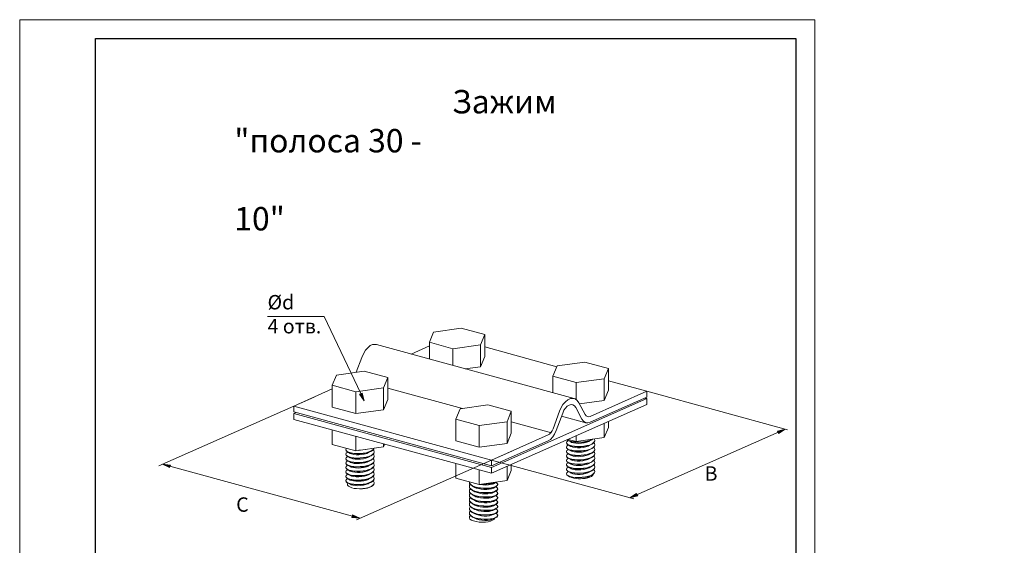
# Model space of a CAD drawing. Units: millimetres. Extents: x 571 to 35692, y 906 to 1207.
# Drawn here: x 34023 to 34283, y 1068 to 1207 of the extents above; entities that cross this region are included whole.
import ezdxf

# ---------------------------------------------------------------- set-up
doc = ezdxf.new("R2010")
doc.units = ezdxf.units.MM
doc.layers.add('_U+0421_U+043B_U+043E_U+0439 1', color=7, linetype='Continuous')
doc.styles.add('Gost', font='txt')
doc.styles.add('Ital', font='txt', dxfattribs={"oblique": 15})

msp = doc.modelspace()

# ---------------------------------------------------------------- hatches: boundary and pattern name
at = {"layer": '_U+0421_U+043B_U+043E_U+0439 1', "lineweight": 15}
for points in [[(34113.8, 1108.04), (34114.39, 1106.01), (34113.16, 1107.75)], [(34223.44, 1098.05), (34225.52, 1098.56), (34223.7, 1097.38)], [(34063, 1088.4), (34061.09, 1089.33), (34063.21, 1089.08)], [(34186.57, 1080.95), (34184.5, 1080.44), (34186.27, 1081.59)], [(34111.3, 1075.96), (34113.25, 1075.07), (34111.13, 1075.28)]]:
    msp.add_hatch(color=7, dxfattribs=at).paths.add_polyline_path(points)

# ---------------------------------------------------------------- linework, layer by layer
at = {"layer": '_U+0421_U+043B_U+043E_U+0439 1', "color": 7, "lineweight": 15}
for points in [[(34023.42, 909.63), (34023.42, 1206.55), (34233.35, 1206.55), (34233.35, 909.63), (34023.42, 909.63)], [(34113.5, 1107.92), (34103.77, 1128.28), (34089.54, 1128.28), (34088.86, 1128.28)], [(34131.58, 1121.46), (34132.68, 1124.17)], [(34132.68, 1124.17), (34140, 1125.19)], [(34140, 1125.19), (34146.18, 1123.5)], [(34146.18, 1123.5), (34145.08, 1120.79)], [(34146.18, 1117.74), (34146.18, 1123.5)], [(34117.61, 1120.87), (34117.27, 1120.91), (34116.59, 1120.87), (34115.96, 1120.58), (34115.28, 1120.03), (34114.69, 1119.35), (34114.14, 1118.46), (34113.71, 1117.49)], [(34117.61, 1120.87), (34169.76, 1106.61)], [(34131.58, 1120.49), (34126.75, 1118.37)], [(34131.58, 1117.06), (34131.58, 1121.46)], [(34145.08, 1120.79), (34137.76, 1119.77), (34131.58, 1121.46)], [(34145.08, 1115.03), (34145.08, 1120.79)], [(34137.76, 1115.37), (34137.76, 1119.77)], [(34146.18, 1117.74), (34145.08, 1115.03)], [(34146.18, 1120.24), (34165.19, 1115.03)], [(34113.71, 1117.49), (34112.27, 1113.55)], [(34165.28, 1115.24), (34164.18, 1112.53)], [(34172.6, 1116.26), (34165.28, 1115.24)], [(34178.82, 1114.56), (34172.6, 1116.26)], [(34105.92, 1104.36), (34105.92, 1110.12), (34107.07, 1112.83)], [(34114.35, 1113.84), (34107.07, 1112.83)], [(34120.57, 1112.15), (34114.35, 1113.84)], [(34145.08, 1115.03), (34141.02, 1114.48)], [(34164.18, 1112.53), (34170.36, 1110.84)], [(34164.18, 1108.13), (34164.18, 1112.53)], [(34177.68, 1111.85), (34178.82, 1114.56)], [(34178.82, 1108.85), (34178.82, 1114.56)], [(34105.92, 1110.12), (34112.15, 1108.43)], [(34119.43, 1109.44), (34120.57, 1112.15)], [(34120.57, 1106.39), (34120.57, 1112.15)], [(34170.36, 1110.84), (34177.68, 1111.85)], [(34170.36, 1106.27), (34170.36, 1110.84)], [(34177.68, 1106.14), (34177.68, 1111.85)], [(34178.82, 1111.3), (34188.98, 1108.55)], [(34105.92, 1109.15), (34095.76, 1104.66)], [(34112.15, 1108.43), (34119.43, 1109.44)], [(34112.15, 1102.67), (34112.15, 1108.43)], [(34113.8, 1108.04), (34114.39, 1106.01), (34113.16, 1107.75), (34113.8, 1108.04)], [(34119.43, 1103.68), (34119.43, 1109.44)], [(34120.57, 1109.4), (34140.34, 1104.02)], [(34188.98, 1108.55), (34174, 1101.91)], [(34177.68, 1106.14), (34178.82, 1108.85)], [(34188.98, 1106.99), (34188.98, 1108.55)], [(34188.98, 1108.55), (34226.07, 1098.39)], [(34060.12, 1088.91), (34101.14, 1107.03)], [(34119.43, 1103.68), (34120.57, 1106.39)], [(34139.66, 1103.9), (34146.99, 1104.95)], [(34146.99, 1104.95), (34153.17, 1103.26)], [(34147.96, 1088.44), (34188.98, 1106.61)], [(34147.96, 1086.92), (34188.98, 1105.04)], [(34169.76, 1106.61), (34169.47, 1106.65), (34168.79, 1106.61), (34168.11, 1106.31), (34167.48, 1105.8), (34166.84, 1105.08), (34166.33, 1104.23), (34165.91, 1103.26)], [(34166.76, 1102.75), (34167.1, 1103.52), (34167.48, 1104.11), (34167.94, 1104.62), (34168.45, 1104.91), (34168.96, 1105.04), (34169.34, 1105)], [(34169.34, 1105), (34169.42, 1105), (34169.85, 1104.7), (34170.19, 1104.28)], [(34171.03, 1105.5), (34170.61, 1106.1), (34170.06, 1106.52), (34169.76, 1106.61)], [(34172.73, 1102.41), (34171.03, 1105.5)], [(34171.2, 1105.21), (34177.68, 1106.14)], [(34174, 1100.38), (34188.98, 1106.99)], [(34188.43, 1106.73), (34188.98, 1106.61)], [(34188.98, 1106.61), (34188.98, 1105.04)], [(34095.76, 1104.66), (34095.76, 1103.09)], [(34095.76, 1104.66), (34147.96, 1090.39)], [(34095.76, 1103.09), (34147.96, 1088.87)], [(34095.76, 1102.71), (34096.31, 1102.96)], [(34095.76, 1101.14), (34095.76, 1102.71)], [(34147.96, 1088.44), (34095.76, 1102.71)], [(34105.92, 1104.36), (34112.15, 1102.67)], [(34112.15, 1102.67), (34119.43, 1103.68)], [(34138.56, 1101.19), (34139.66, 1103.9)], [(34153.17, 1103.26), (34152.07, 1100.51)], [(34153.17, 1097.5), (34153.17, 1103.26)], [(34165.91, 1103.26), (34164.22, 1098.65), (34163.96, 1098.1), (34163.67, 1097.63), (34163.29, 1097.25), (34162.95, 1097.04)], [(34165.06, 1098.18), (34166.76, 1102.75)], [(34170.19, 1104.28), (34171.84, 1101.19)], [(34173.32, 1101.86), (34173.28, 1101.86), (34172.94, 1102.08), (34172.73, 1102.41)], [(34095.76, 1101.14), (34147.96, 1086.92)], [(34138.56, 1095.47), (34138.56, 1101.19)], [(34144.74, 1099.49), (34138.56, 1101.19)], [(34152.07, 1100.51), (34144.74, 1099.49)], [(34152.07, 1094.79), (34152.07, 1100.51)], [(34153.17, 1100.51), (34163.84, 1097.59)], [(34166.46, 1101.99), (34172.9, 1100.26)], [(34171.84, 1101.19), (34172.26, 1100.64), (34172.77, 1100.3), (34172.9, 1100.26)], [(34172.9, 1100.26), (34173.36, 1100.21), (34174, 1100.38)], [(34174, 1101.91), (34173.62, 1101.82), (34173.32, 1101.86)], [(34177.68, 1096.32), (34177.68, 1100.04)], [(34178.82, 1099.03), (34178.82, 1100.55)], [(34105.92, 1094.54), (34105.92, 1098.39)], [(34144.74, 1093.78), (34144.74, 1099.49)], [(34162.95, 1097.04), (34147.96, 1090.39)], [(34153.17, 1097.5), (34152.07, 1094.79)], [(34162.95, 1095.47), (34163.54, 1095.85), (34164.13, 1096.49), (34164.64, 1097.25), (34165.06, 1098.18)], [(34177.68, 1096.32), (34178.82, 1099.03)], [(34184.5, 1080.44), (34225.52, 1098.56)], [(34223.44, 1098.05), (34225.52, 1098.56), (34223.7, 1097.38), (34223.44, 1098.05)], [(34105.92, 1094.54), (34112.15, 1092.85)], [(34112.15, 1092.85), (34112.15, 1096.7)], [(34119.43, 1093.86), (34119.43, 1094.71)], [(34119.43, 1093.86), (34119.77, 1094.63)], [(34144.74, 1093.78), (34138.56, 1095.47)], [(34152.07, 1094.79), (34144.74, 1093.78)], [(34147.96, 1088.87), (34162.95, 1095.47)], [(34167.77, 1095.01), (34167.86, 1095.22), (34168.11, 1095.47)], [(34167.86, 1094.75), (34167.77, 1095.01)], [(34167.77, 1094.92), (34167.86, 1094.67), (34168.15, 1094.41), (34168.2, 1094.41)], [(34168.11, 1094.5), (34167.86, 1094.75)], [(34167.94, 1095.77), (34168.11, 1095.6), (34168.2, 1095.56)], [(34168.15, 1095.68), (34167.99, 1095.77)], [(34168.11, 1095.47), (34168.2, 1095.51)], [(34168.58, 1094.29), (34168.11, 1094.5)], [(34168.11, 1094.29), (34168.2, 1094.33)], [(34168.58, 1095.47), (34168.15, 1095.68)], [(34168.2, 1095.56), (34168.58, 1095.39), (34169.17, 1095.22)], [(34168.2, 1095.56), (34168.87, 1095.18)], [(34168.24, 1095.51), (34168.2, 1095.51)], [(34168.2, 1094.41), (34168.58, 1094.2), (34169.17, 1094.07)], [(34168.2, 1094.41), (34168.87, 1093.99)], [(34168.24, 1094.37), (34168.2, 1094.33)], [(34168.24, 1095.85), (34170.36, 1095.3)], [(34169.17, 1095.3), (34168.58, 1095.47)], [(34173.78, 1095.39), (34173.66, 1095.3), (34173.11, 1095.09), (34172.43, 1094.92), (34171.71, 1094.84), (34170.99, 1094.79), (34170.27, 1094.84), (34169.64, 1094.92), (34169.13, 1095.05), (34168.87, 1095.18)], [(34169.17, 1095.22), (34169.89, 1095.13), (34170.69, 1095.05), (34171.5, 1095.09), (34172.35, 1095.13), (34173.11, 1095.3), (34173.83, 1095.47), (34174.42, 1095.73), (34174.5, 1095.77)], [(34170.69, 1095.13), (34169.89, 1095.18), (34169.17, 1095.3)], [(34169.17, 1094.07), (34169.89, 1093.95), (34170.69, 1093.91), (34171.54, 1093.91), (34172.35, 1093.99), (34173.15, 1094.12), (34173.87, 1094.33), (34174.46, 1094.58), (34174.5, 1094.63)], [(34173.83, 1094.37), (34173.11, 1094.2), (34172.35, 1094.07), (34171.5, 1093.99), (34170.69, 1093.99), (34169.89, 1094.03), (34169.17, 1094.12)], [(34170.36, 1095.3), (34170.36, 1096.83)], [(34170.36, 1095.3), (34177.68, 1096.32)], [(34173.87, 1095.56), (34173.15, 1095.39), (34172.35, 1095.22), (34171.54, 1095.13), (34170.69, 1095.13)], [(34173.78, 1095.39), (34174.5, 1095.77)], [(34173.78, 1094.2), (34174.5, 1094.63)], [(34174.42, 1094.63), (34173.83, 1094.37)], [(34174.42, 1095.81), (34173.87, 1095.56)], [(34174.5, 1095.85), (34174.42, 1095.81)], [(34174.84, 1094.92), (34174.42, 1094.63)], [(34174.5, 1095.77), (34174.67, 1095.9)], [(34174.5, 1094.63), (34174.89, 1094.88), (34175.14, 1095.18), (34175.22, 1095.47)], [(34174.5, 1093.44), (34174.89, 1093.69), (34175.14, 1094.03), (34175.22, 1094.33)], [(34175.22, 1095.56), (34175.14, 1095.26), (34174.84, 1094.92)], [(34174.93, 1094.96), (34175.14, 1094.75), (34175.22, 1094.41)], [(34175.1, 1095.94), (34175.14, 1095.9), (34175.22, 1095.56)], [(34175.22, 1094.41), (34175.14, 1094.07)], [(34109.52, 1093.14), (34109.61, 1093.4), (34109.73, 1093.52)], [(34109.61, 1092.89), (34109.52, 1093.14)], [(34109.52, 1093.06), (34109.61, 1092.8), (34109.95, 1092.55)], [(34109.52, 1091.96), (34109.61, 1092.21), (34109.86, 1092.42)], [(34109.61, 1091.7), (34109.52, 1091.96)], [(34109.52, 1091.92), (34109.61, 1091.66), (34109.9, 1091.41), (34109.95, 1091.41)], [(34109.9, 1092.68), (34109.61, 1092.89)], [(34109.86, 1092.42), (34109.95, 1092.47)], [(34110.33, 1092.47), (34109.9, 1092.68)], [(34109.95, 1092.55), (34110.62, 1092.17)], [(34109.95, 1092.55), (34110.37, 1092.38), (34110.92, 1092.21)], [(34109.99, 1092.51), (34109.95, 1092.47)], [(34110.92, 1092.3), (34110.33, 1092.47)], [(34115.53, 1092.38), (34115.03, 1092.13), (34114.39, 1091.96), (34113.71, 1091.83), (34112.95, 1091.79), (34112.23, 1091.79), (34111.6, 1091.87), (34111.05, 1092), (34110.62, 1092.17)], [(34110.92, 1092.21), (34111.64, 1092.09), (34112.44, 1092.04), (34113.29, 1092.04), (34114.14, 1092.13), (34114.9, 1092.3), (34115.62, 1092.47), (34116.17, 1092.72), (34116.25, 1092.76)], [(34115.62, 1092.55), (34114.9, 1092.34), (34114.09, 1092.21), (34113.25, 1092.13), (34112.44, 1092.13), (34111.64, 1092.17), (34110.92, 1092.3)], [(34112.15, 1092.85), (34119.43, 1093.86)], [(34112.32, 1074.64), (34153.34, 1092.76)], [(34114.73, 1093.23), (34114.69, 1093.19), (34113.97, 1093.06), (34113.25, 1092.97), (34112.91, 1092.97)], [(34115.53, 1092.38), (34116.25, 1092.76)], [(34116.21, 1092.8), (34115.62, 1092.55)], [(34116.63, 1091.92), (34116.17, 1091.62)], [(34116.63, 1093.1), (34116.21, 1092.8)], [(34116.25, 1092.76), (34116.63, 1093.02), (34116.89, 1093.31), (34116.93, 1093.52)], [(34116.25, 1091.58), (34116.63, 1091.83), (34116.89, 1092.17), (34116.97, 1092.47)], [(34116.89, 1093.4), (34116.63, 1093.1)], [(34116.97, 1092.55), (34116.89, 1092.25), (34116.63, 1091.92)], [(34116.72, 1093.1), (34116.89, 1092.89), (34116.97, 1092.55)], [(34116.72, 1091.92), (34116.89, 1091.75), (34116.97, 1091.41)], [(34116.93, 1093.52), (34116.89, 1093.4)], [(34167.77, 1093.82), (34167.86, 1094.07), (34168.11, 1094.29)], [(34167.86, 1093.57), (34167.77, 1093.82)], [(34167.77, 1093.74), (34167.86, 1093.48), (34168.11, 1093.27), (34168.2, 1093.23)], [(34167.77, 1092.64), (34167.86, 1092.89), (34168.11, 1093.14)], [(34167.86, 1092.42), (34167.77, 1092.64)], [(34167.77, 1092.59), (34167.86, 1092.34), (34168.15, 1092.09), (34168.2, 1092.09)], [(34167.77, 1091.49), (34167.86, 1091.75), (34168.11, 1091.96)], [(34168.15, 1093.31), (34167.86, 1093.57)], [(34168.11, 1092.17), (34167.86, 1092.42)], [(34168.11, 1093.14), (34168.2, 1093.14)], [(34168.58, 1091.96), (34168.11, 1092.17)], [(34168.11, 1091.96), (34168.2, 1092)], [(34168.58, 1093.14), (34168.15, 1093.31)], [(34168.2, 1093.23), (34168.58, 1093.06), (34169.17, 1092.89)], [(34168.2, 1093.23), (34168.87, 1092.85)], [(34168.24, 1093.19), (34168.2, 1093.14)], [(34168.2, 1092.09), (34168.58, 1091.87), (34169.17, 1091.7)], [(34168.2, 1092.09), (34168.87, 1091.66)], [(34168.24, 1092.04), (34168.2, 1092)], [(34169.17, 1094.12), (34168.58, 1094.29)], [(34169.17, 1092.97), (34168.58, 1093.14)], [(34169.17, 1091.79), (34168.58, 1091.96)], [(34173.78, 1094.2), (34173.45, 1094.03), (34172.85, 1093.86), (34172.18, 1093.74), (34171.41, 1093.65), (34170.69, 1093.65), (34170.02, 1093.69), (34169.42, 1093.78), (34169, 1093.95), (34168.87, 1093.99)], [(34169.76, 1092.55), (34169.26, 1092.68), (34168.87, 1092.85)], [(34173.78, 1091.87), (34173.57, 1091.79), (34172.98, 1091.58), (34172.3, 1091.41), (34171.58, 1091.32), (34170.86, 1091.28), (34170.14, 1091.32), (34169.55, 1091.45), (34169.09, 1091.58), (34168.87, 1091.66)], [(34173.87, 1093.23), (34173.15, 1093.02), (34172.35, 1092.89), (34171.54, 1092.8), (34170.69, 1092.8), (34169.89, 1092.85), (34169.17, 1092.97)], [(34169.17, 1092.89), (34169.26, 1092.89), (34169.3, 1092.89)], [(34169.17, 1091.7), (34169.89, 1091.62), (34170.69, 1091.58), (34171.5, 1091.58), (34172.35, 1091.66), (34173.15, 1091.79), (34173.87, 1092), (34174.42, 1092.25), (34174.5, 1092.25)], [(34169.3, 1091.79), (34169.26, 1091.79), (34169.17, 1091.79)], [(34169.3, 1092.89), (34170.02, 1092.76), (34170.82, 1092.72), (34171.63, 1092.76), (34172.43, 1092.85), (34173.19, 1092.97), (34173.87, 1093.19), (34174.5, 1093.44)], [(34173.87, 1092.09), (34173.19, 1091.87), (34172.43, 1091.75), (34171.63, 1091.66), (34170.82, 1091.62), (34170.02, 1091.66), (34169.3, 1091.79)], [(34173.78, 1093.06), (34173.23, 1092.8), (34172.6, 1092.64), (34171.88, 1092.51), (34171.16, 1092.47), (34170.44, 1092.47), (34169.76, 1092.55)], [(34173.78, 1093.06), (34174.5, 1093.44)], [(34173.78, 1091.87), (34174.5, 1092.25)], [(34174.46, 1093.48), (34173.87, 1093.23)], [(34174.46, 1092.34), (34173.87, 1092.09)], [(34174.89, 1093.78), (34174.46, 1093.48)], [(34174.89, 1092.59), (34174.46, 1092.34)], [(34174.5, 1092.25), (34174.89, 1092.51), (34175.14, 1092.85), (34175.22, 1093.14)], [(34174.5, 1091.11), (34174.84, 1091.37), (34175.14, 1091.66), (34175.22, 1092)], [(34175.14, 1094.07), (34174.89, 1093.78)], [(34175.14, 1092.93), (34174.89, 1092.59)], [(34175.14, 1091.75), (34174.89, 1091.45)], [(34174.93, 1093.78), (34175.14, 1093.57), (34175.22, 1093.23)], [(34174.93, 1092.59), (34175.14, 1092.42), (34175.22, 1092.09)], [(34175.22, 1093.23), (34175.14, 1092.93)], [(34175.22, 1092.09), (34175.14, 1091.75)], [(34061.09, 1089.33), (34113.25, 1075.07)], [(34063, 1088.4), (34061.09, 1089.33), (34063.21, 1089.08), (34063, 1088.4)], [(34109.52, 1090.82), (34109.61, 1091.03), (34109.86, 1091.28)], [(34109.61, 1090.56), (34109.52, 1090.82)], [(34109.52, 1090.73), (34109.61, 1090.48), (34109.95, 1090.22)], [(34109.52, 1089.63), (34109.61, 1089.88), (34109.86, 1090.1)], [(34109.61, 1089.38), (34109.52, 1089.63)], [(34109.52, 1089.55), (34109.61, 1089.33), (34109.9, 1089.08), (34109.95, 1089.04)], [(34109.9, 1091.49), (34109.61, 1091.7)], [(34109.9, 1090.31), (34109.61, 1090.56)], [(34109.9, 1089.16), (34109.61, 1089.38)], [(34109.86, 1091.28), (34109.95, 1091.32)], [(34109.86, 1090.1), (34109.95, 1090.14)], [(34110.37, 1091.28), (34109.9, 1091.49)], [(34110.37, 1090.14), (34109.9, 1090.31)], [(34110.37, 1088.95), (34109.9, 1089.16)], [(34109.95, 1091.41), (34110.62, 1090.98)], [(34109.95, 1091.41), (34110.37, 1091.2), (34110.92, 1091.03)], [(34109.99, 1091.37), (34109.95, 1091.32)], [(34109.95, 1090.22), (34110.37, 1090.05), (34110.92, 1089.88)], [(34109.95, 1090.22), (34110.62, 1089.84)], [(34109.99, 1090.18), (34109.95, 1090.14)], [(34110.92, 1091.11), (34110.37, 1091.28)], [(34110.92, 1089.97), (34110.37, 1090.14)], [(34115.53, 1091.2), (34115.36, 1091.11), (34114.81, 1090.9), (34114.14, 1090.73), (34113.42, 1090.65), (34112.66, 1090.6), (34111.98, 1090.65), (34111.34, 1090.73), (34110.88, 1090.9), (34110.62, 1090.98)], [(34115.53, 1090.05), (34115.15, 1089.84), (34114.56, 1089.67), (34113.84, 1089.55), (34113.12, 1089.46), (34112.4, 1089.46), (34111.72, 1089.5), (34111.13, 1089.63), (34110.71, 1089.8), (34110.62, 1089.84)], [(34110.92, 1091.03), (34111.64, 1090.94), (34112.44, 1090.9), (34113.25, 1090.9), (34114.09, 1090.98), (34114.86, 1091.11), (34115.58, 1091.32), (34116.17, 1091.53), (34116.25, 1091.58)], [(34115.62, 1091.37), (34114.9, 1091.2), (34114.14, 1091.07), (34113.29, 1090.98), (34112.44, 1090.94), (34111.64, 1091.03), (34110.92, 1091.11)], [(34110.92, 1089.88), (34111.64, 1089.76), (34112.44, 1089.71), (34113.29, 1089.71), (34114.14, 1089.8), (34114.9, 1089.93), (34115.62, 1090.14), (34116.21, 1090.39), (34116.25, 1090.43)], [(34115.58, 1090.22), (34114.86, 1090.01), (34114.09, 1089.88), (34113.25, 1089.8), (34112.44, 1089.8), (34111.64, 1089.84), (34110.92, 1089.97)], [(34110.92, 1088.7), (34111.64, 1088.61), (34112.44, 1088.53), (34113.25, 1088.57), (34114.09, 1088.61), (34114.86, 1088.78), (34115.58, 1088.95), (34116.17, 1089.21), (34116.25, 1089.25)], [(34115.53, 1091.2), (34116.25, 1091.58)], [(34115.53, 1090.05), (34116.25, 1090.43)], [(34115.53, 1088.87), (34116.25, 1089.25)], [(34116.17, 1090.48), (34115.58, 1090.22)], [(34116.17, 1091.62), (34115.62, 1091.37)], [(34116.21, 1089.29), (34115.62, 1089.04)], [(34116.63, 1090.73), (34116.17, 1090.48)], [(34116.63, 1089.59), (34116.21, 1089.29)], [(34116.25, 1090.43), (34116.63, 1090.69), (34116.89, 1090.98), (34116.97, 1091.32)], [(34116.25, 1089.25), (34116.59, 1089.5), (34116.89, 1089.84), (34116.97, 1090.14)], [(34116.97, 1091.41), (34116.89, 1091.07), (34116.63, 1090.73)], [(34116.97, 1090.22), (34116.89, 1089.88), (34116.63, 1089.59)], [(34116.72, 1090.77), (34116.89, 1090.56), (34116.97, 1090.22)], [(34116.72, 1089.59), (34116.89, 1089.42), (34116.97, 1089.08)], [(34138.56, 1085.65), (34138.56, 1089.46)], [(34147.96, 1090.39), (34147.96, 1088.87)], [(34147.96, 1090.39), (34185.55, 1080.15)], [(34153.17, 1087.68), (34153.17, 1089.21)], [(34167.86, 1091.24), (34167.77, 1091.49)], [(34167.77, 1091.41), (34167.86, 1091.15), (34168.2, 1090.9)], [(34167.77, 1090.31), (34167.86, 1090.56), (34168.11, 1090.77)], [(34167.86, 1090.05), (34167.77, 1090.31)], [(34167.77, 1090.22), (34167.82, 1090.05), (34168.11, 1089.8), (34168.2, 1089.71)], [(34167.77, 1089.16), (34167.77, 1089.21), (34167.9, 1089.46), (34168.2, 1089.67)], [(34167.82, 1088.95), (34167.77, 1089.16)], [(34168.15, 1090.98), (34167.86, 1091.24)], [(34168.15, 1089.84), (34167.86, 1090.05)], [(34168.11, 1090.77), (34168.2, 1090.82)], [(34168.58, 1090.82), (34168.15, 1090.98)], [(34168.58, 1089.63), (34168.15, 1089.84)], [(34168.2, 1090.9), (34168.58, 1090.73), (34169.17, 1090.56)], [(34168.2, 1090.9), (34168.87, 1090.52)], [(34168.24, 1090.86), (34168.2, 1090.82)], [(34168.2, 1089.71), (34168.58, 1089.55), (34169.17, 1089.38)], [(34168.2, 1089.71), (34168.87, 1089.33)], [(34168.24, 1089.71), (34168.2, 1089.67)], [(34169.17, 1090.65), (34168.58, 1090.82)], [(34169.17, 1089.46), (34168.58, 1089.63)], [(34173.78, 1090.73), (34173.36, 1090.52), (34172.73, 1090.35), (34172.05, 1090.18), (34171.29, 1090.14), (34170.57, 1090.14), (34169.89, 1090.22), (34169.34, 1090.31), (34168.92, 1090.48), (34168.87, 1090.52)], [(34173.78, 1089.55), (34173.7, 1089.5), (34173.15, 1089.25), (34172.47, 1089.12), (34171.75, 1088.99), (34171.03, 1088.95), (34170.31, 1088.99), (34169.68, 1089.08), (34169.17, 1089.21), (34168.87, 1089.33)], [(34169.17, 1090.56), (34169.89, 1090.43), (34170.69, 1090.39), (34171.54, 1090.39), (34172.35, 1090.48), (34173.15, 1090.6), (34173.83, 1090.82), (34174.42, 1091.07), (34174.5, 1091.11)], [(34173.87, 1090.9), (34173.15, 1090.69), (34172.35, 1090.56), (34171.5, 1090.48), (34170.69, 1090.48), (34169.89, 1090.52), (34169.17, 1090.65)], [(34169.17, 1089.38), (34169.89, 1089.29), (34170.65, 1089.21), (34171.5, 1089.25), (34172.3, 1089.29), (34173.11, 1089.46), (34173.83, 1089.63), (34174.42, 1089.88), (34174.5, 1089.93)], [(34173.83, 1089.71), (34173.15, 1089.55), (34172.35, 1089.38), (34171.54, 1089.33), (34170.69, 1089.29), (34169.89, 1089.38), (34169.17, 1089.46)], [(34173.78, 1090.73), (34174.5, 1091.11)], [(34173.78, 1089.55), (34174.5, 1089.93)], [(34174.42, 1089.97), (34173.83, 1089.71)], [(34174.42, 1091.15), (34173.87, 1090.9)], [(34174.89, 1091.45), (34174.42, 1091.15)], [(34174.84, 1090.26), (34174.42, 1089.97)], [(34174.5, 1089.93), (34174.84, 1090.18), (34175.14, 1090.52), (34175.22, 1090.82)], [(34174.5, 1088.78), (34174.89, 1089.04), (34175.14, 1089.33), (34175.22, 1089.67)], [(34175.22, 1090.9), (34175.14, 1090.56), (34174.84, 1090.26)], [(34175.22, 1089.76), (34175.14, 1089.42), (34174.84, 1089.08)], [(34174.93, 1091.45), (34175.14, 1091.24), (34175.22, 1090.9)], [(34174.93, 1090.26), (34175.14, 1090.1), (34175.22, 1089.76)], [(34174.93, 1089.12), (34175.14, 1088.91), (34175.22, 1088.57)], [(34109.52, 1088.49), (34109.61, 1088.7), (34109.86, 1088.95)], [(34109.61, 1088.23), (34109.52, 1088.49)], [(34109.52, 1088.4), (34109.61, 1088.15), (34109.9, 1087.89), (34109.95, 1087.89)], [(34109.52, 1087.3), (34109.61, 1087.56), (34109.86, 1087.77)], [(34109.61, 1087.05), (34109.52, 1087.3)], [(34109.52, 1087.22), (34109.61, 1086.96), (34109.9, 1086.75), (34109.95, 1086.71)], [(34109.52, 1086.16), (34109.61, 1086.37), (34109.86, 1086.62)], [(34109.9, 1087.98), (34109.61, 1088.23)], [(34109.9, 1086.84), (34109.61, 1087.05)], [(34109.86, 1088.95), (34109.95, 1088.99)], [(34109.86, 1087.77), (34109.95, 1087.81)], [(34109.86, 1086.62), (34109.95, 1086.67)], [(34110.33, 1087.77), (34109.9, 1087.98)], [(34110.33, 1086.62), (34109.9, 1086.84)], [(34109.95, 1089.04), (34110.62, 1088.66)], [(34109.95, 1089.04), (34110.33, 1088.87), (34110.92, 1088.7)], [(34109.99, 1089.04), (34109.95, 1088.99)], [(34109.95, 1087.89), (34110.62, 1087.47)], [(34109.95, 1087.89), (34110.33, 1087.72), (34110.92, 1087.56)], [(34109.99, 1087.85), (34109.95, 1087.81)], [(34109.95, 1086.71), (34110.33, 1086.54), (34110.92, 1086.37)], [(34109.95, 1086.71), (34110.62, 1086.33)], [(34109.99, 1086.67), (34109.95, 1086.67)], [(34110.92, 1087.64), (34110.33, 1087.77)], [(34110.92, 1086.45), (34110.33, 1086.62)], [(34110.92, 1088.78), (34110.37, 1088.95)], [(34115.53, 1088.87), (34115.49, 1088.83), (34114.94, 1088.61), (34114.31, 1088.44), (34113.59, 1088.32), (34112.82, 1088.28), (34112.11, 1088.32), (34111.47, 1088.4), (34110.96, 1088.53), (34110.62, 1088.66)], [(34115.53, 1087.68), (34115.28, 1087.56), (34114.69, 1087.39), (34114.01, 1087.22), (34113.29, 1087.13), (34112.57, 1087.13), (34111.85, 1087.17), (34111.26, 1087.26), (34110.79, 1087.43), (34110.62, 1087.47)], [(34115.62, 1089.04), (34114.9, 1088.87), (34114.14, 1088.7), (34113.29, 1088.66), (34112.44, 1088.61), (34111.64, 1088.7), (34110.92, 1088.78)], [(34110.92, 1087.56), (34111.64, 1087.43), (34112.44, 1087.39), (34113.29, 1087.39), (34114.09, 1087.47), (34114.9, 1087.6), (34115.62, 1087.81), (34116.21, 1088.06), (34116.25, 1088.11)], [(34115.58, 1087.89), (34114.86, 1087.68), (34114.09, 1087.56), (34113.25, 1087.47), (34112.44, 1087.47), (34111.64, 1087.51), (34110.92, 1087.64)], [(34115.62, 1086.71), (34114.9, 1086.54), (34114.09, 1086.37), (34113.29, 1086.29), (34112.44, 1086.29), (34111.64, 1086.33), (34110.92, 1086.45)], [(34111.13, 1086.33), (34111.94, 1086.24), (34112.78, 1086.2), (34113.67, 1086.24), (34114.52, 1086.37), (34115.28, 1086.54), (34115.96, 1086.79), (34116.25, 1086.92)], [(34115.53, 1086.54), (34115.07, 1086.33), (34114.43, 1086.12), (34113.76, 1086.03), (34112.99, 1085.95), (34112.27, 1085.95), (34111.6, 1086.03)], [(34115.53, 1087.68), (34116.25, 1088.11)], [(34115.53, 1086.54), (34116.25, 1086.92)], [(34116.17, 1088.11), (34115.58, 1087.89)], [(34116.21, 1086.96), (34115.62, 1086.71)], [(34116.59, 1088.4), (34116.17, 1088.11)], [(34116.63, 1087.26), (34116.21, 1086.96)], [(34116.25, 1088.11), (34116.63, 1088.36), (34116.89, 1088.66), (34116.97, 1088.99)], [(34116.25, 1086.92), (34116.47, 1087.09), (34116.85, 1087.39), (34116.97, 1087.77)], [(34116.25, 1085.78), (34116.63, 1086.03), (34116.89, 1086.33), (34116.97, 1086.67)], [(34116.97, 1086.67), (34116.85, 1086.33), (34116.47, 1085.99)], [(34116.97, 1089.08), (34116.89, 1088.74), (34116.59, 1088.4)], [(34116.89, 1087.6), (34116.63, 1087.26)], [(34116.72, 1088.44), (34116.89, 1088.23), (34116.97, 1087.89)], [(34116.72, 1087.26), (34116.93, 1087.01), (34116.97, 1086.71)], [(34116.97, 1087.89), (34116.89, 1087.6)], [(34116.97, 1086.71), (34116.97, 1086.67)], [(34144.74, 1083.96), (34144.74, 1087.77)], [(34147.96, 1088.44), (34147.96, 1086.92)], [(34152.07, 1084.97), (34152.07, 1088.74)], [(34153.17, 1087.68), (34152.07, 1084.97)], [(34167.77, 1089.08), (34167.86, 1088.83), (34168.2, 1088.57)], [(34167.77, 1087.98), (34167.86, 1088.23), (34168.11, 1088.44)], [(34167.86, 1087.72), (34167.77, 1087.98)], [(34167.77, 1087.89), (34167.86, 1087.68), (34168.11, 1087.43), (34168.2, 1087.39)], [(34168.11, 1087.3), (34167.82, 1087.05), (34167.77, 1086.84)], [(34167.77, 1086.84), (34167.77, 1086.79), (34167.9, 1086.5)], [(34168.2, 1086.24), (34167.86, 1086.5), (34167.77, 1086.75)], [(34168.11, 1088.7), (34167.82, 1088.95)], [(34168.15, 1087.51), (34167.86, 1087.72)], [(34168.58, 1088.49), (34168.11, 1088.7)], [(34168.11, 1088.44), (34168.2, 1088.49)], [(34168.2, 1087.34), (34168.11, 1087.3)], [(34168.58, 1087.3), (34168.15, 1087.51)], [(34168.2, 1088.57), (34168.58, 1088.4), (34169.17, 1088.23)], [(34168.2, 1088.57), (34168.87, 1088.19)], [(34168.24, 1088.53), (34168.2, 1088.49)], [(34168.2, 1087.39), (34168.58, 1087.22), (34169.17, 1087.05)], [(34168.2, 1087.39), (34168.87, 1087.01)], [(34168.24, 1087.34), (34168.2, 1087.34)], [(34169.17, 1088.32), (34168.58, 1088.49)], [(34169.17, 1087.13), (34168.58, 1087.3)], [(34173.78, 1088.36), (34173.53, 1088.23), (34172.94, 1088.06), (34172.26, 1087.89), (34171.54, 1087.81), (34170.78, 1087.81), (34170.1, 1087.85), (34169.51, 1087.94), (34169.04, 1088.11), (34168.87, 1088.19)], [(34173.78, 1087.22), (34173.4, 1087.05), (34172.81, 1086.84), (34172.13, 1086.71), (34171.37, 1086.62), (34170.65, 1086.62), (34169.97, 1086.71), (34169.42, 1086.79), (34168.96, 1086.96), (34168.87, 1087.01)], [(34169.17, 1088.23), (34169.89, 1088.11), (34170.69, 1088.06), (34171.54, 1088.06), (34172.35, 1088.15), (34173.15, 1088.28), (34173.87, 1088.49), (34174.42, 1088.74), (34174.5, 1088.78)], [(34173.83, 1088.57), (34173.11, 1088.36), (34172.3, 1088.23), (34171.5, 1088.15), (34170.65, 1088.15), (34169.89, 1088.19), (34169.17, 1088.32)], [(34173.87, 1087.39), (34173.15, 1087.22), (34172.35, 1087.05), (34171.54, 1086.96), (34170.69, 1086.96), (34169.89, 1087.01), (34169.17, 1087.13)], [(34169.17, 1087.05), (34169.89, 1086.96), (34170.65, 1086.88), (34171.5, 1086.92), (34172.35, 1086.96), (34173.11, 1087.13), (34173.83, 1087.3)], [(34173.78, 1088.36), (34174.5, 1088.78)], [(34173.78, 1087.22), (34174.5, 1087.6)], [(34174.42, 1088.83), (34173.83, 1088.57)], [(34173.83, 1087.3), (34174.42, 1087.56), (34174.5, 1087.6)], [(34174.42, 1087.64), (34173.87, 1087.39)], [(34174.25, 1086.37), (34174.76, 1086.67), (34175.1, 1087.01)], [(34174.84, 1089.08), (34174.42, 1088.83)], [(34174.89, 1087.94), (34174.42, 1087.64)], [(34174.5, 1087.6), (34174.84, 1087.85), (34175.14, 1088.19), (34175.22, 1088.49)], [(34175.22, 1087.26), (34175.05, 1086.92), (34174.72, 1086.58), (34174.5, 1086.45)], [(34174.8, 1086.58), (34174.67, 1086.33)], [(34174.8, 1086.62), (34174.8, 1086.58)], [(34175.22, 1088.57), (34175.14, 1088.23), (34174.89, 1087.94)], [(34175.22, 1087.39), (34175.14, 1087.68), (34174.93, 1087.94)], [(34175.1, 1087.01), (34175.22, 1087.34), (34175.22, 1087.39)], [(34175.22, 1087.34), (34175.22, 1087.26)], [(34109.61, 1085.9), (34109.52, 1086.16)], [(34109.52, 1086.07), (34109.61, 1085.82), (34109.9, 1085.57), (34109.95, 1085.57)], [(34109.95, 1085.48), (34109.65, 1085.27), (34109.52, 1085.02), (34109.52, 1084.97)], [(34109.52, 1084.97), (34109.61, 1084.76)], [(34109.95, 1084.38), (34109.86, 1084.42), (34109.57, 1084.68), (34109.52, 1084.89)], [(34109.9, 1085.65), (34109.61, 1085.9)], [(34109.61, 1084.76), (34109.86, 1084.51)], [(34109.86, 1084.51), (34110.33, 1084.3), (34110.92, 1084.13)], [(34110.33, 1085.44), (34109.9, 1085.65)], [(34109.95, 1085.57), (34110.62, 1085.14)], [(34109.95, 1085.57), (34110.33, 1085.35), (34110.92, 1085.23)], [(34109.99, 1085.52), (34109.95, 1085.48)], [(34109.95, 1084.38), (34110.62, 1084)], [(34110.92, 1084.04), (34110.33, 1084.21), (34109.95, 1084.38)], [(34113.12, 1082.81), (34112.36, 1082.86), (34111.68, 1082.94), (34111.09, 1083.11), (34110.58, 1083.32), (34110.24, 1083.53), (34109.99, 1083.75), (34109.95, 1084.04), (34110.07, 1084.3)], [(34110.07, 1084.3), (34110.12, 1084.3)], [(34110.92, 1085.27), (34110.33, 1085.44)], [(34111.6, 1086.03), (34111.05, 1086.16), (34110.62, 1086.33)], [(34115.53, 1085.35), (34115.49, 1085.31), (34114.94, 1085.1), (34114.31, 1084.93), (34113.59, 1084.85), (34112.87, 1084.8), (34112.15, 1084.8), (34111.51, 1084.89), (34110.96, 1085.02), (34110.62, 1085.14)], [(34115.53, 1084.21), (34115.41, 1084.13), (34114.81, 1083.91), (34114.18, 1083.75), (34113.46, 1083.66), (34112.7, 1083.62), (34112.02, 1083.66), (34111.39, 1083.75), (34110.88, 1083.87), (34110.62, 1084)], [(34110.92, 1086.37), (34111.05, 1086.37), (34111.13, 1086.33)], [(34110.92, 1085.23), (34111.64, 1085.1), (34112.44, 1085.06), (34113.29, 1085.06), (34114.09, 1085.14), (34114.9, 1085.27), (34115.62, 1085.48), (34116.21, 1085.74), (34116.25, 1085.78)], [(34111.13, 1085.27), (34111.05, 1085.27), (34110.92, 1085.27)], [(34110.92, 1084.04), (34111.64, 1083.91), (34112.44, 1083.87), (34113.29, 1083.91), (34114.14, 1083.96), (34114.9, 1084.13), (34115.58, 1084.3), (34116.17, 1084.55), (34116.25, 1084.59)], [(34115.62, 1084.38), (34114.9, 1084.17), (34114.09, 1084.04), (34113.29, 1083.96), (34112.44, 1083.96), (34111.64, 1084), (34110.92, 1084.13)], [(34115.96, 1085.69), (34115.28, 1085.44), (34114.52, 1085.27), (34113.67, 1085.18), (34112.78, 1085.14), (34111.94, 1085.14), (34111.13, 1085.27)], [(34115.53, 1085.35), (34116.25, 1085.78)], [(34115.53, 1084.21), (34116.25, 1084.59)], [(34116.21, 1084.63), (34115.62, 1084.38)], [(34116.47, 1085.99), (34115.96, 1085.69)], [(34116.17, 1083.45), (34116.63, 1083.79), (34116.89, 1084.08)], [(34116.63, 1084.93), (34116.21, 1084.63)], [(34116.25, 1084.59), (34116.63, 1084.85), (34116.89, 1085.14), (34116.97, 1085.48)], [(34116.97, 1084.3), (34116.89, 1083.96), (34116.55, 1083.62), (34116.25, 1083.45)], [(34116.89, 1085.23), (34116.63, 1084.93)], [(34116.97, 1084.38), (34116.97, 1084.47), (34116.85, 1084.8), (34116.68, 1084.93)], [(34116.72, 1086.12), (34116.89, 1085.9), (34116.97, 1085.57)], [(34116.97, 1085.57), (34116.89, 1085.23)], [(34116.89, 1084.08), (34116.97, 1084.38)], [(34144.74, 1083.96), (34138.56, 1085.65)], [(34142.12, 1084.55), (34142.16, 1084.63)], [(34142.25, 1084.21), (34142.12, 1084.55)], [(34142.12, 1084.51), (34142.2, 1084.17), (34142.5, 1083.83), (34142.84, 1083.62)], [(34142.12, 1083.41), (34142.2, 1083.75), (34142.42, 1083.96)], [(34142.97, 1083.62), (34142.5, 1083.91), (34142.25, 1084.21)], [(34152.07, 1084.97), (34144.74, 1083.96)], [(34144.83, 1083.96), (34144.96, 1083.91)], [(34144.96, 1083.91), (34145.72, 1083.83), (34146.44, 1083.79), (34147.16, 1083.83), (34147.75, 1083.91), (34148.26, 1084.08), (34148.47, 1084.17)], [(34145.72, 1084.08), (34145.89, 1084.08), (34146.73, 1084.04), (34147.54, 1084.13), (34148.22, 1084.25), (34148.81, 1084.42), (34149.19, 1084.55)], [(34148.77, 1084.47), (34148.22, 1084.3), (34147.5, 1084.21), (34146.73, 1084.13), (34146.14, 1084.13)], [(34148.47, 1084.17), (34149.19, 1084.55)], [(34148.89, 1084.51), (34148.77, 1084.47)], [(34149.1, 1084.55), (34149.19, 1084.51), (34149.49, 1084.25), (34149.61, 1084)], [(34149.19, 1083.41), (34149.23, 1083.41), (34149.49, 1083.66), (34149.61, 1083.91)], [(34149.61, 1084), (34149.53, 1083.75)], [(34167.9, 1086.5), (34168.24, 1086.29)], [(34168.66, 1086.03), (34168.2, 1086.24)], [(34168.2, 1086.24), (34168.58, 1085.99)], [(34168.24, 1086.29), (34168.75, 1086.07)], [(34172.01, 1085.52), (34171.46, 1085.48), (34170.91, 1085.48), (34170.31, 1085.52), (34169.72, 1085.61), (34169.13, 1085.78), (34168.66, 1085.99), (34168.58, 1085.99)], [(34173.78, 1086.03), (34174.5, 1086.45), (34174.21, 1086.29), (34173.53, 1086.03), (34172.73, 1085.86), (34171.84, 1085.78), (34170.95, 1085.74), (34170.1, 1085.78), (34169.34, 1085.86), (34168.66, 1086.03)], [(34168.75, 1086.07), (34169.42, 1085.9), (34170.19, 1085.82), (34171.08, 1085.82), (34171.92, 1085.86), (34172.77, 1085.95), (34173.57, 1086.16)], [(34173.78, 1086.03), (34173.32, 1085.82), (34172.68, 1085.65), (34172.01, 1085.52)], [(34173.91, 1085.86), (34173.36, 1085.69), (34172.68, 1085.57), (34172.01, 1085.52)], [(34173.57, 1086.16), (34174.25, 1086.37)], [(34174.67, 1086.33), (34174.38, 1086.07), (34173.91, 1085.86)], [(34114.65, 1082.9), (34113.88, 1082.81), (34113.12, 1082.81), (34113.97, 1082.86)], [(34113.97, 1082.86), (34114.81, 1082.98)], [(34116.25, 1083.45), (34116.08, 1083.32), (34115.41, 1083.07), (34114.65, 1082.9)], [(34116.13, 1083.36), (34115.7, 1083.15), (34115.24, 1083.03), (34114.65, 1082.9)], [(34114.81, 1082.98), (34115.58, 1083.2)], [(34115.58, 1083.2), (34116.17, 1083.45)], [(34142.2, 1083.07), (34142.12, 1083.41)], [(34142.12, 1083.32), (34142.25, 1082.98), (34142.5, 1082.64), (34142.84, 1082.43)], [(34142.12, 1082.22), (34142.2, 1082.56), (34142.42, 1082.77)], [(34142.25, 1081.88), (34142.12, 1082.22)], [(34142.12, 1082.18), (34142.2, 1081.84), (34142.5, 1081.5), (34142.84, 1081.29)], [(34142.12, 1081.08), (34142.2, 1081.37), (34142.42, 1081.63)], [(34142.97, 1082.48), (34142.5, 1082.77), (34142.2, 1083.07)], [(34142.97, 1081.29), (34142.5, 1081.59), (34142.25, 1081.88)], [(34142.84, 1083.62), (34142.97, 1083.53), (34143.56, 1083.32)], [(34142.84, 1083.62), (34143.56, 1083.2)], [(34142.84, 1082.43), (34142.97, 1082.39), (34143.56, 1082.14)], [(34142.84, 1082.43), (34143.56, 1082.05)], [(34143.56, 1083.36), (34142.97, 1083.62)], [(34143.56, 1082.22), (34142.97, 1082.48)], [(34143.56, 1083.32), (34144.24, 1083.11), (34145.04, 1082.98), (34145.89, 1082.9), (34146.69, 1082.9), (34147.5, 1082.94), (34148.17, 1083.07), (34148.77, 1083.24), (34149.19, 1083.41)], [(34144.28, 1083.2), (34143.56, 1083.36)], [(34143.56, 1083.2), (34143.94, 1083.03), (34144.57, 1082.86), (34145.25, 1082.73), (34145.97, 1082.64), (34146.73, 1082.64), (34147.37, 1082.69), (34147.96, 1082.81), (34148.38, 1082.98), (34148.47, 1082.98)], [(34143.56, 1082.14), (34144.28, 1081.93), (34145.04, 1081.8), (34145.89, 1081.76), (34146.69, 1081.71), (34147.5, 1081.8), (34148.17, 1081.88), (34148.77, 1082.05), (34149.19, 1082.22)], [(34144.24, 1082.01), (34143.56, 1082.22)], [(34143.56, 1082.05), (34143.64, 1082.01), (34144.15, 1081.8), (34144.83, 1081.63), (34145.55, 1081.5), (34146.27, 1081.46), (34146.99, 1081.5), (34147.62, 1081.59), (34148.17, 1081.71), (34148.47, 1081.84)], [(34148.77, 1082.14), (34148.17, 1081.97), (34147.5, 1081.84), (34146.69, 1081.8), (34145.89, 1081.8), (34145.04, 1081.88), (34144.24, 1082.01)], [(34148.81, 1083.32), (34148.22, 1083.15), (34147.54, 1083.03), (34146.73, 1082.98), (34145.89, 1082.98), (34145.08, 1083.07), (34144.28, 1083.2)], [(34148.47, 1082.98), (34149.19, 1083.41)], [(34148.47, 1081.84), (34149.19, 1082.22)], [(34149.23, 1082.35), (34148.77, 1082.14)], [(34149.23, 1083.53), (34148.81, 1083.32)], [(34149.19, 1083.32), (34149.1, 1083.36)], [(34149.19, 1082.18), (34149.1, 1082.18)], [(34149.19, 1083.32), (34149.23, 1083.32)], [(34149.19, 1082.22), (34149.49, 1082.48), (34149.61, 1082.73)], [(34149.19, 1082.18), (34149.27, 1082.09)], [(34149.19, 1081.08), (34149.23, 1081.08), (34149.53, 1081.33), (34149.61, 1081.59)], [(34149.49, 1081.37), (34149.19, 1081.16)], [(34149.53, 1083.75), (34149.23, 1083.53)], [(34149.23, 1083.32), (34149.49, 1083.07), (34149.61, 1082.81)], [(34149.49, 1082.56), (34149.23, 1082.35)], [(34149.27, 1082.09), (34149.53, 1081.88), (34149.61, 1081.67)], [(34149.61, 1082.81), (34149.49, 1082.56)], [(34149.61, 1081.67), (34149.49, 1081.37)], [(34186.57, 1080.95), (34184.5, 1080.44), (34186.27, 1081.59), (34186.57, 1080.95)], [(34142.2, 1080.74), (34142.12, 1081.08)], [(34142.12, 1080.99), (34142.25, 1080.66), (34142.5, 1080.32), (34142.84, 1080.1)], [(34142.12, 1079.89), (34142.2, 1080.23), (34142.42, 1080.44)], [(34142.25, 1079.55), (34142.12, 1079.89)], [(34142.12, 1079.81), (34142.2, 1079.47), (34142.5, 1079.17), (34142.84, 1078.96)], [(34142.12, 1078.75), (34142.2, 1079.05), (34142.42, 1079.3)], [(34142.2, 1078.41), (34142.12, 1078.75)], [(34142.97, 1080.15), (34142.5, 1080.4), (34142.2, 1080.74)], [(34142.97, 1078.96), (34142.5, 1079.26), (34142.25, 1079.55)], [(34142.84, 1081.29), (34142.97, 1081.21), (34143.56, 1080.95)], [(34142.84, 1081.29), (34143.56, 1080.87)], [(34142.84, 1080.1), (34142.97, 1080.06), (34143.56, 1079.81)], [(34142.84, 1080.1), (34143.56, 1079.72)], [(34142.84, 1078.96), (34142.97, 1078.88), (34143.56, 1078.62)], [(34142.84, 1078.96), (34143.56, 1078.54)], [(34143.56, 1081.04), (34142.97, 1081.29)], [(34143.56, 1079.89), (34142.97, 1080.15)], [(34143.56, 1078.71), (34142.97, 1078.96)], [(34143.56, 1080.95), (34144.28, 1080.78), (34145.04, 1080.66), (34145.89, 1080.57), (34146.69, 1080.57), (34147.5, 1080.61), (34148.22, 1080.74), (34148.77, 1080.91), (34149.19, 1081.08)], [(34144.28, 1080.87), (34143.56, 1081.04)], [(34143.56, 1080.87), (34143.81, 1080.74), (34144.41, 1080.53), (34145.08, 1080.4), (34145.84, 1080.32), (34146.56, 1080.32), (34147.24, 1080.36), (34147.83, 1080.44), (34148.3, 1080.61), (34148.47, 1080.66)], [(34143.56, 1079.81), (34144.28, 1079.6), (34145.08, 1079.47), (34145.93, 1079.39), (34146.73, 1079.39), (34147.5, 1079.47), (34148.22, 1079.55), (34148.81, 1079.72), (34149.19, 1079.89)], [(34144.28, 1079.68), (34143.56, 1079.89)], [(34143.56, 1079.72), (34144.02, 1079.51), (34144.66, 1079.3), (34145.38, 1079.17), (34146.1, 1079.13), (34146.82, 1079.13), (34147.5, 1079.22), (34148.05, 1079.34), (34148.47, 1079.51)], [(34143.56, 1078.62), (34144.28, 1078.45), (34145.04, 1078.33), (34145.89, 1078.24), (34146.69, 1078.24), (34147.5, 1078.28), (34148.22, 1078.41), (34148.81, 1078.58), (34149.19, 1078.75)], [(34148.77, 1080.95), (34148.17, 1080.82), (34147.5, 1080.7), (34146.69, 1080.66), (34145.89, 1080.66), (34145.04, 1080.7), (34144.28, 1080.87)], [(34148.77, 1079.81), (34148.22, 1079.64), (34147.5, 1079.51), (34146.69, 1079.47), (34145.89, 1079.47), (34145.04, 1079.55), (34144.28, 1079.68)], [(34148.47, 1080.66), (34149.19, 1081.08)], [(34148.47, 1079.51), (34149.19, 1079.89)], [(34148.47, 1078.33), (34149.19, 1078.75)], [(34149.19, 1081.16), (34148.77, 1080.95)], [(34149.23, 1080.02), (34148.77, 1079.81)], [(34149.23, 1078.83), (34148.81, 1078.62)], [(34149.19, 1080.99), (34149.1, 1081.04)], [(34149.19, 1079.85), (34149.1, 1079.85)], [(34149.19, 1080.99), (34149.23, 1080.95)], [(34149.19, 1079.89), (34149.23, 1079.94), (34149.49, 1080.15), (34149.61, 1080.4)], [(34149.19, 1079.85), (34149.23, 1079.81)], [(34149.19, 1078.75), (34149.23, 1078.75), (34149.53, 1079), (34149.61, 1079.26)], [(34149.23, 1080.95), (34149.49, 1080.74), (34149.61, 1080.49)], [(34149.53, 1080.23), (34149.23, 1080.02)], [(34149.23, 1079.81), (34149.49, 1079.55), (34149.61, 1079.3)], [(34149.49, 1079.09), (34149.23, 1078.83)], [(34149.61, 1079.3), (34149.49, 1079.09)], [(34149.61, 1080.49), (34149.53, 1080.23)], [(34142.12, 1078.67), (34142.16, 1078.5), (34142.37, 1078.16), (34142.8, 1077.82), (34142.84, 1077.78)], [(34142.12, 1077.56), (34142.16, 1077.73), (34142.33, 1078.07), (34142.42, 1078.12)], [(34142.16, 1077.4), (34142.12, 1077.56)], [(34142.12, 1077.48), (34142.25, 1077.14), (34142.5, 1076.85), (34142.84, 1076.59)], [(34142.12, 1076.42), (34142.2, 1076.72), (34142.42, 1076.93)], [(34142.25, 1076.04), (34142.12, 1076.42)], [(34142.12, 1076.34), (34142.2, 1076), (34142.5, 1075.66), (34142.84, 1075.45)], [(34142.37, 1077.06), (34142.16, 1077.4)], [(34142.97, 1077.78), (34142.5, 1078.07), (34142.2, 1078.41)], [(34142.8, 1076.72), (34142.37, 1077.06)], [(34143.35, 1076.46), (34142.8, 1076.72)], [(34142.84, 1077.78), (34143.35, 1077.52)], [(34142.84, 1077.78), (34143.56, 1077.4)], [(34142.84, 1076.59), (34142.97, 1076.55), (34143.56, 1076.29)], [(34142.84, 1076.59), (34143.56, 1076.21)], [(34143.56, 1077.56), (34142.97, 1077.78)], [(34143.35, 1077.52), (34143.47, 1077.52), (34143.56, 1077.48)], [(34143.56, 1076.38), (34143.47, 1076.42), (34143.35, 1076.46)], [(34144.28, 1078.54), (34143.56, 1078.71)], [(34143.56, 1078.54), (34143.73, 1078.45), (34144.28, 1078.24), (34144.96, 1078.07), (34145.68, 1077.99), (34146.4, 1077.95), (34147.11, 1077.99), (34147.71, 1078.07), (34148.22, 1078.24), (34148.47, 1078.33)], [(34143.56, 1077.48), (34144.28, 1077.27), (34145.08, 1077.14), (34145.93, 1077.06), (34146.73, 1077.06), (34147.5, 1077.1), (34148.22, 1077.23), (34148.81, 1077.4), (34149.19, 1077.56)], [(34144.28, 1077.35), (34143.56, 1077.56)], [(34143.56, 1077.4), (34143.9, 1077.23)], [(34144.28, 1076.17), (34143.56, 1076.38)], [(34143.56, 1076.29), (34144.28, 1076.13), (34145.04, 1075.96), (34145.89, 1075.91), (34146.69, 1075.91), (34147.5, 1075.96), (34148.22, 1076.08), (34148.81, 1076.25), (34149.19, 1076.38)], [(34143.56, 1076.21), (34144.02, 1076), (34144.62, 1075.83), (34145.34, 1075.7), (34146.06, 1075.62), (34146.78, 1075.62), (34147.45, 1075.7), (34148, 1075.83), (34148.43, 1076), (34148.47, 1076)], [(34143.9, 1077.23), (34144.53, 1077.01), (34145.21, 1076.89), (34145.93, 1076.8), (34146.65, 1076.8), (34147.33, 1076.85), (34147.92, 1076.97), (34148.34, 1077.1), (34148.47, 1077.18)], [(34148.81, 1078.62), (34148.22, 1078.5), (34147.5, 1078.37), (34146.73, 1078.28), (34145.93, 1078.33), (34145.08, 1078.37), (34144.28, 1078.54)], [(34148.81, 1077.48), (34148.22, 1077.31), (34147.5, 1077.18), (34146.69, 1077.14), (34145.89, 1077.14), (34145.04, 1077.23), (34144.28, 1077.35)], [(34148.81, 1076.29), (34148.22, 1076.13), (34147.5, 1076.04), (34146.73, 1075.96), (34145.93, 1075.96), (34145.08, 1076.04), (34144.28, 1076.17)], [(34148.47, 1077.18), (34149.19, 1077.56)], [(34148.47, 1076), (34149.19, 1076.38)], [(34149.23, 1077.69), (34148.81, 1077.48)], [(34149.23, 1076.51), (34148.81, 1076.29)], [(34149.19, 1078.67), (34149.1, 1078.71)], [(34149.19, 1077.48), (34149.1, 1077.52)], [(34149.19, 1076.34), (34149.1, 1076.38)], [(34149.19, 1078.67), (34149.49, 1078.41), (34149.61, 1078.16)], [(34149.19, 1077.56), (34149.23, 1077.61), (34149.49, 1077.82), (34149.61, 1078.07)], [(34149.19, 1077.48), (34149.23, 1077.48)], [(34149.19, 1076.38), (34149.23, 1076.42), (34149.53, 1076.68), (34149.61, 1076.89)], [(34149.61, 1075.83), (34149.57, 1075.96), (34149.36, 1076.21), (34149.19, 1076.34)], [(34149.53, 1077.9), (34149.23, 1077.69)], [(34149.23, 1077.48), (34149.49, 1077.23), (34149.61, 1076.97)], [(34149.49, 1076.76), (34149.23, 1076.51)], [(34149.61, 1076.97), (34149.49, 1076.76)], [(34149.61, 1078.16), (34149.53, 1077.9)], [(34111.3, 1075.96), (34113.25, 1075.07), (34111.13, 1075.28), (34111.3, 1075.96)], [(34142.42, 1075.79), (34142.2, 1075.53), (34142.12, 1075.24)], [(34142.12, 1075.24), (34142.12, 1075.19), (34142.29, 1074.81)], [(34142.97, 1075.45), (34142.5, 1075.74), (34142.25, 1076.04)], [(34148.64, 1074.73), (34148.26, 1074.52), (34147.75, 1074.31), (34147.11, 1074.14), (34146.35, 1074.05), (34145.55, 1074.01), (34144.7, 1074.05), (34143.94, 1074.18), (34143.22, 1074.35), (34142.67, 1074.56), (34142.29, 1074.81)], [(34142.84, 1075.45), (34142.97, 1075.36), (34143.56, 1075.15)], [(34142.84, 1075.45), (34143.56, 1075.07)], [(34143.56, 1075.19), (34142.97, 1075.45)], [(34143.56, 1075.19), (34144.32, 1075.02), (34145.13, 1074.86), (34146.01, 1074.81), (34146.86, 1074.81), (34147.71, 1074.9), (34148.38, 1075.02)], [(34144.32, 1074.94), (34143.56, 1075.15)], [(34143.56, 1075.07), (34144.11, 1074.81), (34144.74, 1074.64), (34145.46, 1074.52), (34146.23, 1074.47), (34146.9, 1074.47), (34147.58, 1074.56), (34148.09, 1074.69), (34148.47, 1074.86)], [(34149.02, 1075.15), (34148.43, 1074.94), (34147.75, 1074.81), (34146.9, 1074.73), (34146.06, 1074.73), (34145.17, 1074.81), (34144.32, 1074.94)], [(34148.38, 1075.02), (34148.98, 1075.19)], [(34148.47, 1074.86), (34149.19, 1075.24)], [(34148.77, 1075.02), (34148.77, 1074.98), (34148.64, 1074.73)], [(34148.98, 1075.19), (34149.36, 1075.45)], [(34149.19, 1075.24), (34149.02, 1075.15)], [(34149.57, 1075.62), (34149.4, 1075.36), (34149.19, 1075.24)], [(34149.36, 1075.45), (34149.57, 1075.7)], [(34149.57, 1075.7), (34149.61, 1075.83)], [(34149.61, 1075.74), (34149.57, 1075.62)]]:
    msp.add_lwpolyline(points, dxfattribs=at)
at = {"layer": '_U+0421_U+043B_U+043E_U+0439 1', "color": 7, "lineweight": 30}
msp.add_lwpolyline([(34043.4, 914.62), (34043.4, 1201.56), (34228.35, 1201.56), (34228.35, 914.62)], dxfattribs=at)
at = {"layer": '_U+0421_U+043B_U+043E_U+0439 1', "color": 7, "lineweight": 20}
msp.add_lwpolyline([(34228.35, 914.62), (34228.35, 1201.56)], dxfattribs=at)

# ---------------------------------------------------------------- texts
at = {"color": 7, "style": 'Ital', "oblique": 15}
for s, p in [('%%Cd', (34088.85, 1130.14)), ('4 отв.', (34088.85, 1123.81)), ('B', (34204.24, 1084.96)), ('C', (34080.57, 1076.77))]:
    msp.add_text(s, height=3.79, dxfattribs=at).set_placement(p)
at = {"insert": (34080.07, 1188.02), "char_height": 6.1746, "attachment_point": 1, "style": 'Gost'}
msp.add_mtext_dynamic_manual_height_columns('\\pi9.30651;Зажим "полоса 30 - \\P\\pi38.85638;прут 10"', width=118.5827, gutter_width=1, heights=[28.13], dxfattribs=at)

doc.saveas('drawing.dxf')
